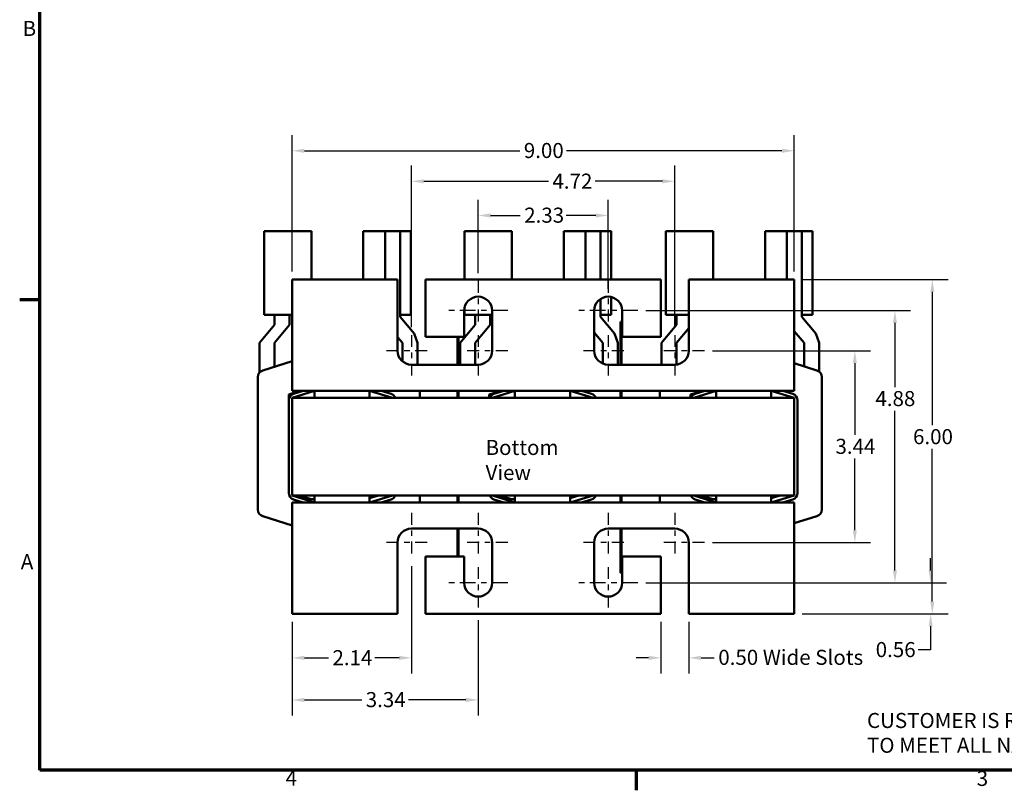
# Model space of a CAD drawing. Units: inches. Extents: x 1.1 to 48.4, y 0.6 to 37.7.
# Drawn here: x 1.3 to 19, y 0.8 to 14.6 of the extents above; entities that cross this region are included whole.
import ezdxf

# ---------------------------------------------------------------- set-up
doc = ezdxf.new("R2010")
doc.units = ezdxf.units.IN
doc.header["$LTSCALE"] = 2.25
doc.header["$MEASUREMENT"] = 0
doc.linetypes.add('CHAIN', pattern=[0.7087, 0.4724, -0.0591, 0.1181, -0.0591])
doc.layers.get('0').update_dxf_attribs({"lineweight": 25})
for name, color, linetype, lineweight in [('Border (ANSI)', 7, 'Continuous', 70), ('Center Mark (ANSI)', 7, 'Continuous', 25), ('Dimension (ANSI)', 7, 'Continuous', 25), ('Symbol (ANSI)', 7, 'Continuous', 25), ('Visible (ANSI)', 7, 'Continuous', 50)]:
    doc.layers.add(name, color=color, linetype=linetype, lineweight=lineweight)
doc.styles.add('Note Text (ANSI)', font='tahoma.ttf')
doc.dimstyles.new('Default (ANSI)', dxfattribs={"dimscale": 2.25, "dimtxt": 0.12, "dimasz": 0.098425, "dimexe": 0.125, "dimexo": 0.0625, "dimgap": 0.031496, "dimtad": 0, "dimtih": 1, "dimtoh": 1, "dimrnd": 1e-08, "dimzin": 0, "dimdsep": 46, "dimtxsty": 'Note Text (ANSI)', "dimcen": 0.09, "dimdle": 0.393701, "dimclrd": 256, "dimclre": 256, "dimclrt": 256, "dimadec": 0, "dimazin": 1, "dimtfac": 1, "dimtofl": 0, "dimtmove": 0, "dimatfit": 3, "dimfxl": 1, "dimtolj": 1, "dimtzin": 4, "dimlwd": -1, "dimlwe": -1, "dimarcsym": 0})

# ---------------------------------------------------------------- blocks, each defined once
blk = doc.blocks.new('Borders Default Border')
at = {"layer": 'Border (ANSI)'}
for p, q in [((0.75, 4.25), (0.59, 4.25)), ((5.5, 0.5), (5.5, 0.34))]:
    blk.add_line(p, q, dxfattribs=at)
at = {"layer": 'Border (ANSI)', "flags": 128}
blk.add_lwpolyline([(0.75, 0.5), (0.75, 16.5), (21.25, 16.5), (21.25, 0.5), (0.75, 0.5)], dxfattribs=at)
at = {"layer": 'Border (ANSI)', "char_height": 0.12, "attachment_point": 7, "style": 'Note Text (ANSI)'}
for s, insert in [('B', (0.6134, 6.315)), ('A', (0.599, 2.065)), ('4', (2.7081, 0.34)), ('3', (8.2127, 0.3375))]:
    blk.add_mtext(s, dxfattribs=dict(at, insert=insert))
blk = doc.blocks.new('*D6')
at = {"layer": 'Defpoints', "color": 0, "transparency": 16777216}
for p in [(15.209, 9.928), (15.209, 3.928), (17.683, 3.928)]:
    blk.add_point(p, dxfattribs=at)
at = {"layer": 'Dimension (ANSI)', "transparency": 16777216}
for p, q in [((15.349, 9.928), (17.964, 9.928)), ((17.683, 9.707), (17.683, 7.313)), ((17.683, 4.15), (17.683, 6.891)), ((15.349, 3.928), (17.964, 3.928))]:
    blk.add_line(p, q, dxfattribs=at)
for points in [[(17.646, 9.707), (17.719, 9.707), (17.683, 9.928)], [(17.646, 4.15), (17.719, 4.15), (17.683, 3.928)]]:
    blk.add_solid(points, dxfattribs=at)
at = {"layer": 'Dimension (ANSI)', "transparency": 16777216, "insert": (17.337, 7.243), "char_height": 0.27, "attachment_point": 1, "style": 'Note Text (ANSI)'}
blk.add_mtext('\\A1;6.00', dxfattribs=at)
blk = doc.blocks.new('*D7')
at = {"layer": 'Defpoints', "color": 0, "transparency": 16777216}
for p in [(11.874, 11.075), (9.544, 9.9), (11.874, 9.618)]:
    blk.add_point(p, dxfattribs=at)
at = {"layer": 'Dimension (ANSI)', "transparency": 16777216}
for p, q in [((9.544, 10.04), (9.544, 11.356)), ((11.874, 9.759), (11.874, 11.356)), ((9.765, 11.075), (10.298, 11.075)), ((11.652, 11.075), (11.119, 11.075))]:
    blk.add_line(p, q, dxfattribs=at)
for points in [[(9.765, 11.111), (9.765, 11.038), (9.544, 11.075)], [(11.652, 11.111), (11.652, 11.038), (11.874, 11.075)]]:
    blk.add_solid(points, dxfattribs=at)
at = {"layer": 'Dimension (ANSI)', "transparency": 16777216, "insert": (10.369, 11.215), "char_height": 0.27, "attachment_point": 1, "style": 'Note Text (ANSI)'}
blk.add_mtext('\\A1;2.33', dxfattribs=at)
blk = doc.blocks.new('*D8')
at = {"layer": 'Defpoints', "color": 0, "transparency": 16777216}
for p in [(13.069, 11.687), (8.349, 8.93), (13.069, 8.93)]:
    blk.add_point(p, dxfattribs=at)
at = {"layer": 'Dimension (ANSI)', "transparency": 16777216}
for p, q in [((8.349, 9.07), (8.349, 11.968)), ((13.069, 9.07), (13.069, 11.968)), ((8.57, 11.687), (10.804, 11.687)), ((12.847, 11.687), (11.642, 11.687))]:
    blk.add_line(p, q, dxfattribs=at)
for points in [[(8.57, 11.724), (8.57, 11.65), (8.349, 11.687)], [(12.847, 11.724), (12.847, 11.65), (13.069, 11.687)]]:
    blk.add_solid(points, dxfattribs=at)
at = {"layer": 'Dimension (ANSI)', "transparency": 16777216, "insert": (10.875, 11.825), "char_height": 0.27, "attachment_point": 1, "style": 'Note Text (ANSI)'}
blk.add_mtext('\\A1;4.72', dxfattribs=at)
blk = doc.blocks.new('*D9')
at = {"layer": 'Defpoints', "color": 0, "transparency": 16777216}
for p in [(15.209, 12.235), (6.209, 9.928), (15.209, 9.928)]:
    blk.add_point(p, dxfattribs=at)
at = {"layer": 'Dimension (ANSI)', "transparency": 16777216}
for p, q in [((6.209, 10.069), (6.209, 12.516)), ((15.209, 10.069), (15.209, 12.516)), ((6.43, 12.235), (10.291, 12.235)), ((14.987, 12.235), (11.126, 12.235))]:
    blk.add_line(p, q, dxfattribs=at)
for points in [[(6.43, 12.272), (6.43, 12.198), (6.209, 12.235)], [(14.987, 12.272), (14.987, 12.198), (15.209, 12.235)]]:
    blk.add_solid(points, dxfattribs=at)
at = {"layer": 'Dimension (ANSI)', "transparency": 16777216, "insert": (10.362, 12.375), "char_height": 0.27, "attachment_point": 1, "style": 'Note Text (ANSI)'}
blk.add_mtext('\\A1;9.00', dxfattribs=at)
blk = doc.blocks.new('*D11')
at = {"layer": 'Defpoints', "color": 0, "transparency": 16777216}
for p in [(13.6, 8.648), (13.6, 5.208), (16.294, 5.208)]:
    blk.add_point(p, dxfattribs=at)
at = {"layer": 'Dimension (ANSI)', "transparency": 16777216}
for p, q in [((13.741, 8.648), (16.575, 8.648)), ((16.294, 8.427), (16.294, 7.14)), ((16.294, 5.43), (16.294, 6.717)), ((13.741, 5.208), (16.575, 5.208))]:
    blk.add_line(p, q, dxfattribs=at)
for points in [[(16.257, 8.427), (16.331, 8.427), (16.294, 8.648)], [(16.257, 5.43), (16.331, 5.43), (16.294, 5.208)]]:
    blk.add_solid(points, dxfattribs=at)
at = {"layer": 'Dimension (ANSI)', "transparency": 16777216, "insert": (15.947, 7.069), "char_height": 0.27, "attachment_point": 1, "style": 'Note Text (ANSI)'}
blk.add_mtext('\\A1;3.44', dxfattribs=at)
blk = doc.blocks.new('*D12')
at = {"layer": 'Defpoints', "color": 0, "transparency": 16777216}
for p in [(12.405, 9.368), (12.405, 4.488), (17.013, 4.488)]:
    blk.add_point(p, dxfattribs=at)
at = {"layer": 'Dimension (ANSI)', "transparency": 16777216}
for p, q in [((12.546, 9.368), (17.294, 9.368)), ((17.013, 9.147), (17.013, 7.996)), ((17.013, 4.71), (17.013, 7.572)), ((12.546, 4.488), (17.294, 4.488))]:
    blk.add_line(p, q, dxfattribs=at)
for points in [[(16.976, 9.147), (17.05, 9.147), (17.013, 9.368)], [(16.976, 4.71), (17.05, 4.71), (17.013, 4.488)]]:
    blk.add_solid(points, dxfattribs=at)
at = {"layer": 'Dimension (ANSI)', "transparency": 16777216, "insert": (16.663, 7.926), "char_height": 0.27, "attachment_point": 1, "style": 'Note Text (ANSI)'}
blk.add_mtext('\\A1;4.88', dxfattribs=at)
blk = doc.blocks.new('*D13')
at = {"layer": 'Defpoints', "color": 0, "transparency": 16777216}
for p in [(12.819, 3.928), (13.319, 3.928), (12.819, 3.141)]:
    blk.add_point(p, dxfattribs=at)
at = {"layer": 'Dimension (ANSI)', "transparency": 16777216}
for p, q in [((12.819, 3.788), (12.819, 2.86)), ((13.319, 3.788), (13.319, 2.86)), ((12.597, 3.141), (12.376, 3.141)), ((13.54, 3.141), (13.776, 3.141))]:
    blk.add_line(p, q, dxfattribs=at)
for points in [[(12.597, 3.178), (12.597, 3.104), (12.819, 3.141)], [(13.54, 3.178), (13.54, 3.104), (13.319, 3.141)]]:
    blk.add_solid(points, dxfattribs=at)
at = {"layer": 'Dimension (ANSI)', "transparency": 16777216, "insert": (13.847, 3.285), "char_height": 0.27, "attachment_point": 1, "style": 'Note Text (ANSI)'}
blk.add_mtext('\\A1;\\fTahoma|b0|i0;0.50 Wide Slots', dxfattribs=at)
blk = doc.blocks.new('*D14')
at = {"layer": 'Defpoints', "color": 0, "transparency": 16777216}
for p in [(8.349, 4.927), (6.209, 3.928), (8.349, 3.141)]:
    blk.add_point(p, dxfattribs=at)
at = {"layer": 'Dimension (ANSI)', "transparency": 16777216}
for p, q in [((8.349, 4.787), (8.349, 2.86)), ((6.209, 3.788), (6.209, 2.86)), ((6.43, 3.141), (6.862, 3.141)), ((8.127, 3.141), (7.695, 3.141))]:
    blk.add_line(p, q, dxfattribs=at)
for points in [[(6.43, 3.178), (6.43, 3.104), (6.209, 3.141)], [(8.127, 3.178), (8.127, 3.104), (8.349, 3.141)]]:
    blk.add_solid(points, dxfattribs=at)
at = {"layer": 'Dimension (ANSI)', "transparency": 16777216, "insert": (6.933, 3.279), "char_height": 0.27, "attachment_point": 1, "style": 'Note Text (ANSI)'}
blk.add_mtext('\\A1;2.14', dxfattribs=at)
blk = doc.blocks.new('*D15')
at = {"layer": 'Defpoints', "color": 0, "transparency": 16777216}
for p in [(6.209, 3.928), (9.544, 3.957), (9.544, 2.386)]:
    blk.add_point(p, dxfattribs=at)
at = {"layer": 'Dimension (ANSI)', "transparency": 16777216}
for p, q in [((6.209, 3.788), (6.209, 2.105)), ((9.544, 3.817), (9.544, 2.105)), ((6.43, 2.386), (7.458, 2.386)), ((9.322, 2.386), (8.294, 2.386))]:
    blk.add_line(p, q, dxfattribs=at)
for points in [[(6.43, 2.423), (6.43, 2.349), (6.209, 2.386)], [(9.322, 2.423), (9.322, 2.349), (9.544, 2.386)]]:
    blk.add_solid(points, dxfattribs=at)
at = {"layer": 'Dimension (ANSI)', "transparency": 16777216, "insert": (7.529, 2.527), "char_height": 0.27, "attachment_point": 1, "style": 'Note Text (ANSI)'}
blk.add_mtext('\\A1;3.34', dxfattribs=at)
blk = doc.blocks.new('*D16')
at = {"layer": 'Defpoints', "color": 0, "transparency": 16777216}
for p in [(12.405, 4.488), (17.653, 4.488), (15.209, 3.928)]:
    blk.add_point(p, dxfattribs=at)
at = {"layer": 'Dimension (ANSI)', "transparency": 16777216}
for p, q in [((17.653, 4.71), (17.653, 4.931)), ((12.546, 4.488), (17.935, 4.488)), ((15.349, 3.928), (17.935, 3.928)), ((17.653, 3.707), (17.653, 3.284)), ((17.653, 3.284), (17.432, 3.284))]:
    blk.add_line(p, q, dxfattribs=at)
for points in [[(17.616, 4.71), (17.69, 4.71), (17.653, 4.488)], [(17.616, 3.707), (17.69, 3.707), (17.653, 3.928)]]:
    blk.add_solid(points, dxfattribs=at)
at = {"layer": 'Dimension (ANSI)', "transparency": 16777216, "insert": (16.668, 3.424), "char_height": 0.27, "attachment_point": 1, "style": 'Note Text (ANSI)'}
blk.add_mtext('\\A1;0.56', dxfattribs=at)

msp = doc.modelspace()

# ---------------------------------------------------------------- linework, layer by layer
at = {"layer": 'Center Mark (ANSI)', "linetype": 'CHAIN', "ltscale": 0.200506}
for p, q in [((9.5437, 9.8997), (9.5437, 9.0872)), ((11.8737, 9.8997), (11.8737, 9.0872)), ((8.3487, 8.9297), (8.3487, 8.1172)), ((9.5437, 8.9297), (9.5437, 8.1172)), ((11.8737, 8.9297), (11.8737, 8.1172)), ((13.0687, 8.9297), (13.0687, 8.1172)), ((8.6299, 8.6485), (7.8174, 8.6485)), ((10.0749, 8.6485), (9.2624, 8.6485)), ((12.1549, 8.6485), (11.3424, 8.6485)), ((13.5999, 8.6485), (12.7874, 8.6485)), ((8.3487, 5.7397), (8.3487, 4.9272)), ((9.5437, 5.7397), (9.5437, 4.9272)), ((11.8737, 5.7397), (11.8737, 4.9272)), ((13.0687, 5.7397), (13.0687, 4.9272)), ((8.6299, 5.2085), (7.8174, 5.2085)), ((10.0749, 5.2085), (9.2624, 5.2085)), ((12.1549, 5.2085), (11.3424, 5.2085)), ((13.5999, 5.2085), (12.7874, 5.2085)), ((9.5437, 4.7697), (9.5437, 3.9572)), ((11.8737, 4.7697), (11.8737, 3.9572))]:
    msp.add_line(p, q, dxfattribs=at)
at = {"layer": 'Center Mark (ANSI)', "linetype": 'CHAIN', "ltscale": 0.262231}
for p, q in [((10.0749, 9.3685), (9.0124, 9.3685)), ((12.4049, 9.3685), (11.3424, 9.3685)), ((10.0749, 4.4885), (9.0124, 4.4885)), ((12.4049, 4.4885), (11.3424, 4.4885))]:
    msp.add_line(p, q, dxfattribs=at)
at = {"layer": 'Visible (ANSI)'}
for p, q in [((5.7061, 10.7905), (6.0861, 10.7905)), ((5.7061, 10.7905), (5.7061, 9.2905)), ((6.5561, 10.7905), (6.0861, 10.7905)), ((6.5561, 9.9285), (6.5561, 10.7905)), ((7.8756, 10.7905), (7.4846, 10.7905)), ((7.4846, 9.9285), (7.4846, 10.7905)), ((8.1446, 10.7905), (7.8756, 10.7905)), ((7.8756, 9.9285), (7.8756, 10.7905)), ((8.3346, 10.7905), (8.1446, 10.7905)), ((8.1446, 9.2905), (8.1446, 10.7905)), ((8.3346, 9.2905), (8.3346, 10.7905)), ((9.3001, 10.7905), (9.6801, 10.7905)), ((9.3001, 10.7905), (9.3001, 9.9285)), ((10.1501, 10.7905), (9.6801, 10.7905)), ((10.1501, 9.9285), (10.1501, 10.7905)), ((11.4696, 10.7905), (11.0786, 10.7905)), ((11.0786, 9.9285), (11.0786, 10.7905)), ((11.7386, 10.7905), (11.4696, 10.7905)), ((11.4696, 9.9285), (11.4696, 10.7905)), ((11.9286, 10.7905), (11.7386, 10.7905)), ((11.7386, 9.9285), (11.7386, 10.7905)), ((11.9286, 9.9285), (11.9286, 10.7905)), ((12.9061, 10.7905), (13.2861, 10.7905)), ((12.9061, 10.7905), (12.9061, 9.2905)), ((13.7561, 10.7905), (13.2861, 10.7905)), ((13.7561, 9.9285), (13.7561, 10.7905)), ((15.0756, 10.7905), (14.6846, 10.7905)), ((14.6846, 9.9285), (14.6846, 10.7905)), ((15.3446, 10.7905), (15.0756, 10.7905)), ((15.0756, 9.9285), (15.0756, 10.7905)), ((15.5346, 10.7905), (15.3446, 10.7905)), ((15.3446, 9.2905), (15.3446, 10.7905)), ((15.5346, 9.2905), (15.5346, 10.7905)), ((8.0987, 9.9285), (6.2087, 9.9285)), ((6.2087, 9.9285), (6.2087, 8.1485)), ((8.0987, 8.6485), (8.0987, 9.9285)), ((8.5987, 9.9285), (8.5987, 8.8985)), ((12.8187, 9.9285), (8.5987, 9.9285)), ((12.8187, 8.8985), (12.8187, 9.9285)), ((13.3187, 9.9285), (13.3187, 8.6485)), ((15.2087, 9.9285), (13.3187, 9.9285)), ((15.2087, 8.1485), (15.2087, 9.9285)), ((11.7386, 9.2905), (11.7386, 9.5789)), ((11.9286, 9.2905), (11.9286, 9.6123)), ((9.2937, 8.8985), (9.2937, 9.3685)), ((9.3001, 9.4248), (9.3001, 9.2905)), ((9.7937, 9.3685), (9.7937, 8.6485)), ((11.6237, 8.6485), (11.6237, 9.3685)), ((12.1237, 9.3685), (12.1237, 8.8985)), ((6.0861, 9.2905), (5.7061, 9.2905)), ((5.8961, 9.1105), (5.8961, 9.2905)), ((6.2087, 9.2905), (6.0861, 9.2905)), ((6.1651, 9.2905), (6.1651, 9.1105)), ((8.1446, 9.2905), (8.1446, 9.2554)), ((8.3346, 9.2905), (8.1446, 9.2905)), ((8.1446, 9.2554), (8.3945, 8.9592)), ((9.6801, 9.2905), (9.3001, 9.2905)), ((9.4901, 9.1105), (9.4901, 9.2905)), ((9.7937, 9.2905), (9.6801, 9.2905)), ((9.7591, 9.2905), (9.7591, 9.1105)), ((11.7386, 9.2905), (11.7386, 9.2554)), ((11.9286, 9.2905), (11.7386, 9.2905)), ((11.7386, 9.2554), (11.9885, 8.9592)), ((13.2861, 9.2905), (12.9061, 9.2905)), ((13.0961, 9.1105), (13.0961, 9.2905)), ((13.3187, 9.2905), (13.2861, 9.2905)), ((15.3446, 9.2905), (15.3446, 9.2554)), ((15.5346, 9.2905), (15.3446, 9.2905)), ((15.3446, 9.2554), (15.5945, 8.9592)), ((5.6271, 8.7905), (5.8961, 9.1105)), ((6.1651, 9.1105), (5.8961, 8.7905)), ((9.2211, 8.7905), (9.4901, 9.1105)), ((9.7591, 9.1105), (9.4901, 8.7905)), ((12.1147, 9.1665), (12.0947, 9.1665)), ((12.0947, 9.1665), (12.0947, 8.3985)), ((12.1147, 8.3985), (12.1147, 9.1665)), ((12.8271, 8.7905), (13.0961, 9.1105)), ((13.3187, 9.0553), (13.0961, 8.7905)), ((15.3849, 8.7905), (15.2087, 8.9994)), ((8.1849, 8.7905), (8.0987, 8.8927)), ((8.3945, 8.9592), (8.4539, 8.7905)), ((8.5987, 8.8985), (9.2937, 8.8985)), ((9.1706, 8.8985), (9.1706, 8.3985)), ((9.1906, 8.3985), (9.1906, 8.8985)), ((11.7789, 8.7905), (11.6237, 8.9745)), ((11.9885, 8.9592), (12.0479, 8.7905)), ((12.1237, 8.8985), (12.8187, 8.8985)), ((15.5945, 8.9592), (15.6539, 8.7905)), ((5.6271, 8.2592), (5.6271, 8.7905)), ((5.8961, 8.7905), (5.8961, 8.3629)), ((8.1849, 8.4596), (8.1849, 8.7905)), ((8.4539, 8.7905), (8.4539, 8.3985)), ((9.2211, 8.3985), (9.2211, 8.7905)), ((9.4901, 8.7905), (9.4901, 8.3985)), ((11.7789, 8.4171), (11.7789, 8.7905)), ((12.0479, 8.7905), (12.0479, 8.3985)), ((12.8271, 8.3985), (12.8271, 8.7905)), ((13.0961, 8.7905), (13.0961, 8.4)), ((15.3849, 8.368), (15.3849, 8.7905)), ((15.6539, 8.7905), (15.6539, 8.2749)), ((6.2087, 8.4606), (5.6844, 8.2967)), ((9.5437, 8.3985), (8.3487, 8.3985)), ((13.0687, 8.3985), (11.8737, 8.3985)), ((15.613, 8.2967), (15.2087, 8.4231)), ((5.5966, 8.1774), (5.5966, 5.7995)), ((6.2087, 7.9285), (6.2087, 8.1485)), ((15.2087, 8.1485), (15.2087, 7.9285)), ((15.7007, 5.7995), (15.7007, 8.1774)), ((6.1487, 7.8635), (6.3567, 7.9285)), ((6.1487, 7.7594), (6.1487, 7.8635)), ((6.6087, 7.9285), (6.2087, 7.9285)), ((6.6087, 7.9285), (6.2087, 7.8035)), ((6.6087, 7.8035), (6.2087, 7.8035)), ((6.2087, 6.0535), (6.2087, 7.8035)), ((6.2329, 7.8739), (6.4075, 7.9285)), ((7.5968, 7.9285), (6.6087, 7.9285)), ((6.6087, 7.8035), (6.6087, 7.9285)), ((7.5968, 7.8035), (6.6087, 7.8035)), ((10.2027, 7.9285), (7.5968, 7.9285)), ((8.0087, 7.8035), (7.5968, 7.9285)), ((7.5968, 7.8035), (7.5968, 7.9285)), ((10.2027, 7.8035), (7.5968, 7.8035)), ((7.8034, 7.9285), (7.9835, 7.8738)), ((7.9487, 7.8217), (7.9487, 7.8035)), ((8.5007, 7.8035), (8.5007, 7.9285)), ((9.1706, 7.9285), (9.1706, 7.8035)), ((9.1906, 7.8035), (9.1906, 7.9285)), ((9.7427, 7.8635), (9.9507, 7.9285)), ((9.7427, 7.8035), (9.7427, 7.8635)), ((10.2027, 7.9285), (9.8027, 7.8035)), ((9.8269, 7.8739), (10.0015, 7.9285)), ((11.1908, 7.9285), (10.2027, 7.9285)), ((10.2027, 7.8035), (10.2027, 7.9285)), ((11.1908, 7.8035), (10.2027, 7.8035)), ((13.8087, 7.9285), (11.1908, 7.9285)), ((11.6027, 7.8035), (11.1908, 7.9285)), ((11.1908, 7.8035), (11.1908, 7.9285)), ((13.8087, 7.8035), (11.1908, 7.8035)), ((11.3974, 7.9285), (11.5775, 7.8738)), ((11.5427, 7.8217), (11.5427, 7.8035)), ((12.0947, 7.9285), (12.0947, 7.8035)), ((12.1147, 7.8035), (12.1147, 7.9285)), ((12.7966, 7.9285), (12.7966, 7.8035)), ((13.3487, 7.8635), (13.5567, 7.9285)), ((13.3487, 7.8035), (13.3487, 7.8635)), ((13.8087, 7.9285), (13.4087, 7.8035)), ((13.4329, 7.8739), (13.6075, 7.9285)), ((14.7968, 7.9285), (13.8087, 7.9285)), ((13.8087, 7.8035), (13.8087, 7.9285)), ((14.7968, 7.8035), (13.8087, 7.8035)), ((15.2087, 7.9285), (14.7968, 7.9285)), ((15.2087, 7.8035), (14.7968, 7.9285)), ((14.7968, 7.8035), (14.7968, 7.9285)), ((15.2087, 7.8035), (14.7968, 7.8035)), ((15.0034, 7.9285), (15.1835, 7.8738)), ((15.1487, 7.8217), (15.1487, 7.8035)), ((15.2087, 6.0535), (15.2087, 7.8035)), ((6.1487, 6.0976), (6.1487, 7.7594)), ((15.2687, 7.759), (15.2687, 6.098)), ((6.2087, 6.0535), (6.6087, 6.0535)), ((6.2087, 6.0535), (6.6087, 5.9285)), ((6.5487, 5.9885), (6.3407, 6.0535)), ((7.5968, 6.0535), (6.6087, 6.0535)), ((6.6087, 6.0535), (6.6087, 5.9285)), ((7.5968, 6.0535), (10.2027, 6.0535)), ((7.5968, 5.9285), (8.0087, 6.0535)), ((7.5968, 6.0535), (7.5968, 5.9285)), ((7.7567, 6.0535), (7.5968, 6.0035)), ((8.5007, 5.9285), (8.5007, 6.0535)), ((9.1706, 6.0535), (9.1706, 5.9285)), ((9.1906, 5.9285), (9.1906, 6.0535)), ((9.8027, 6.0535), (10.2027, 5.9285)), ((10.1427, 5.9885), (9.9347, 6.0535)), ((11.1908, 6.0535), (10.2027, 6.0535)), ((10.2027, 6.0535), (10.2027, 5.9285)), ((11.1908, 6.0535), (13.8087, 6.0535)), ((11.1908, 5.9285), (11.6027, 6.0535)), ((11.1908, 6.0535), (11.1908, 5.9285)), ((11.3507, 6.0535), (11.1908, 6.0035)), ((12.0947, 6.0535), (12.0947, 5.9285)), ((12.1147, 5.9285), (12.1147, 6.0535)), ((12.7966, 6.0535), (12.7966, 5.9285)), ((13.4087, 6.0535), (13.8087, 5.9285)), ((13.7487, 5.9885), (13.5407, 6.0535)), ((14.7968, 6.0535), (13.8087, 6.0535)), ((13.8087, 6.0535), (13.8087, 5.9285)), ((14.7968, 6.0535), (15.2087, 6.0535)), ((14.7968, 5.9285), (15.2087, 6.0535)), ((14.7968, 6.0535), (14.7968, 5.9285)), ((14.9567, 6.0535), (14.7968, 6.0035)), ((6.2087, 5.9285), (6.6087, 5.9285)), ((6.2087, 5.7085), (6.2087, 5.9285)), ((6.4075, 5.9285), (6.2329, 5.983)), ((6.6087, 5.9885), (6.5487, 5.9885)), ((6.6087, 5.9285), (7.5968, 5.9285)), ((7.5968, 5.9285), (10.2027, 5.9285)), ((7.9835, 5.9831), (7.8034, 5.9285)), ((10.0015, 5.9285), (9.8269, 5.983)), ((10.2027, 5.9885), (10.1427, 5.9885)), ((10.2027, 5.9285), (11.1908, 5.9285)), ((11.1908, 5.9285), (13.8087, 5.9285)), ((11.5775, 5.9831), (11.3974, 5.9285)), ((13.6075, 5.9285), (13.4329, 5.983)), ((13.8087, 5.9885), (13.7487, 5.9885)), ((13.8087, 5.9285), (14.7968, 5.9285)), ((14.7968, 5.9285), (15.2087, 5.9285)), ((15.1835, 5.9831), (15.0034, 5.9285)), ((15.2087, 5.9285), (15.2087, 5.7085)), ((5.6844, 5.6802), (6.2087, 5.5164)), ((6.2087, 5.7085), (6.2087, 3.9285)), ((15.2087, 3.9285), (15.2087, 5.7085)), ((15.2087, 5.5539), (15.613, 5.6802)), ((8.3487, 5.4585), (9.5437, 5.4585)), ((9.1706, 5.4585), (9.1706, 4.9585)), ((9.1906, 4.9585), (9.1906, 5.4585)), ((11.8737, 5.4585), (13.0687, 5.4585)), ((12.0947, 5.4585), (12.0947, 4.6665)), ((12.1147, 4.6665), (12.1147, 5.4585)), ((8.0987, 3.9285), (8.0987, 5.2085)), ((9.7937, 5.2085), (9.7937, 4.4885)), ((11.6237, 4.4885), (11.6237, 5.2085)), ((13.3187, 5.2085), (13.3187, 3.9285)), ((9.2937, 4.9585), (8.5987, 4.9585)), ((8.5987, 4.9585), (8.5987, 3.9285)), ((9.2937, 4.4885), (9.2937, 4.9585)), ((12.8187, 4.9585), (12.1237, 4.9585)), ((12.1237, 4.9585), (12.1237, 4.4885)), ((12.8187, 3.9285), (12.8187, 4.9585)), ((12.0947, 4.6665), (12.1147, 4.6665)), ((6.2087, 3.9285), (8.0987, 3.9285)), ((8.5987, 3.9285), (12.8187, 3.9285)), ((13.3187, 3.9285), (15.2087, 3.9285))]:
    msp.add_line(p, q, dxfattribs=at)
for centre, radius, start, end in [((9.5437, 9.3685), 0.25, 0, 180), ((11.8737, 9.3685), 0.25, 0, 180), ((8.3487, 8.6485), 0.25, 180, 270), ((9.5437, 8.6485), 0.25, 270, 0), ((11.8737, 8.6485), 0.25, 180, 270), ((13.0687, 8.6485), 0.25, 270, 0), ((5.7216, 8.1774), 0.125, 107.35402, 180), ((15.5757, 8.1774), 0.125, 0, 72.64598), ((6.2687, 7.7594), 0.12, 107.35402, 180), ((7.9487, 7.759), 0.12, 21.76422, 73.11949), ((9.8627, 7.7594), 0.12, 107.35402, 158.4326), ((11.5427, 7.759), 0.12, 21.76422, 73.11949), ((13.4687, 7.7594), 0.12, 107.35402, 158.4326), ((15.1487, 7.759), 0.12, 0, 73.11949), ((6.2687, 6.0976), 0.12, 180, 252.64598), ((7.9487, 6.098), 0.12, 286.88051, 338.23578), ((9.8627, 6.0976), 0.12, 201.5674, 252.64598), ((11.5427, 6.098), 0.12, 286.88051, 338.23578), ((13.4687, 6.0976), 0.12, 201.5674, 252.64598), ((15.1487, 6.098), 0.12, 286.88051, 0), ((5.7216, 5.7995), 0.125, 180, 252.64598), ((15.5757, 5.7995), 0.125, 287.35402, 0), ((8.3487, 5.2085), 0.25, 90, 180), ((9.5437, 5.2085), 0.25, 0, 90), ((11.8737, 5.2085), 0.25, 90, 180), ((13.0687, 5.2085), 0.25, 0, 90), ((9.5437, 4.4885), 0.25, 180, 0), ((11.8737, 4.4885), 0.25, 180, 0)]:
    msp.add_arc(centre, radius, start, end, dxfattribs=at)

# ---------------------------------------------------------------- block references
at = {"xscale": 2.25, "yscale": 2.25, "zscale": 2.25}
msp.add_blockref('Borders Default Border', (0, 0), dxfattribs=at)

# ---------------------------------------------------------------- texts
at = {"layer": 'Symbol (ANSI)', "insert": (9.6766, 7.049), "char_height": 0.27, "width": 2.075543, "attachment_point": 1, "style": 'Note Text (ANSI)'}
msp.add_mtext('\\fTahoma|b0|i0;Bottom View', dxfattribs=at)
at = {"layer": 'Symbol (ANSI)', "insert": (16.5119, 2.1525), "char_height": 0.27, "width": 11.034158, "attachment_point": 1, "line_spacing_factor": 0.987884, "style": 'Note Text (ANSI)'}
msp.add_mtext('\\fTahoma|b0|i0;CUSTOMER IS RESPONSIBLE FOR INSTALLATION \\P\\fTahoma|b0|i0;TO MEET ALL NATIONAL AND LOCAL ELECTRICAL CODES.', dxfattribs=at)

# ---------------------------------------------------------------- dimensions: what is measured, and where the dimension line sits
at = {"layer": 'Dimension (ANSI)'}
dim = msp.add_linear_dim(base=(15.2087, 12.2349), p1=(6.2087, 9.9285), p2=(15.2087, 9.9285), dimstyle='Default (ANSI)', override={"dimgap": 0.031496, "dimtih": 0, "dimtoh": 0, "dimdec": 2, "dimtol": 0, "dimlim": 0, "dimtp": 0, "dimtm": 0, "dimtdec": 2, "dimatfit": 1}, dxfattribs=at)
dim.commit()
dim.dimension.update_dxf_attribs({"geometry": '*D9', "text_midpoint": (10.7087, 12.2349), "dimtype": 160})
for base, p1, p2, angle, override, picture, middle in [((13.0687, 11.6872), (8.3487, 8.9297), (13.0687, 8.9297), 180, {"dimgap": 0.031496, "dimtih": 0, "dimtoh": 0, "dimdec": 2, "dimtol": 0, "dimlim": 0, "dimtp": 0, "dimtm": 0, "dimtdec": 2, "dimatfit": 1}, '*D8', (11.223, 11.6872)), ((11.8737, 11.0746), (9.5437, 9.8997), (11.8737, 9.6185), 180, {"dimgap": 0.031496, "dimtih": 0, "dimtoh": 0, "dimdec": 2, "dimtol": 0, "dimlim": 0, "dimtp": 0, "dimtm": 0, "dimtdec": 2, "dimatfit": 1}, '*D7', (10.7087, 11.0746)), ((17.6826, 3.9285), (15.2087, 9.9285), (15.2087, 3.9285), 90, {"dimgap": 0.031496, "dimdec": 2, "dimtol": 0, "dimlim": 0, "dimtp": 0, "dimtm": 0, "dimtdec": 2, "dimatfit": 1}, '*D6', (17.6826, 7.102)), ((17.0128, 4.4885), (12.4049, 9.3685), (12.4049, 4.4885), 90, {"dimgap": 0.031496, "dimdec": 2, "dimtol": 0, "dimlim": 0, "dimtp": 0, "dimtm": 0, "dimtdec": 2, "dimatfit": 1}, '*D12', (17.0128, 7.7845)), ((16.2938, 5.2085), (13.5999, 8.6485), (13.5999, 5.2085), 90, {"dimgap": 0.031496, "dimdec": 2, "dimtol": 0, "dimlim": 0, "dimtp": 0, "dimtm": 0, "dimtdec": 2, "dimatfit": 1}, '*D11', (16.2938, 6.9285)), ((8.3487, 3.1411), (6.2087, 3.9285), (8.3487, 4.9272), 180, {"dimgap": 0.031496, "dimtih": 0, "dimtoh": 0, "dimdec": 2, "dimtol": 0, "dimlim": 0, "dimtp": 0, "dimtm": 0, "dimtdec": 2, "dimatfit": 1}, '*D14', (7.2787, 3.1411)), ((17.6534, 4.4885), (15.2087, 3.9285), (12.4049, 4.4885), 270, {"dimgap": 0.031496, "dimdec": 2, "dimtol": 0, "dimlim": 0, "dimtp": 0, "dimtm": 0, "dimtdec": 2, "dimatfit": 1}, '*D16', (17.0144, 3.2835)), ((9.5436824284, 2.3859665181), (6.2086824284, 3.928463918), (9.5436824284, 3.957213918), 180, {"dimgap": 0.031496, "dimtih": 0, "dimtoh": 0, "dimdec": 2, "dimtol": 0, "dimlim": 0, "dimtp": 0, "dimtm": 0, "dimtdec": 2, "dimatfit": 1}, '*D15', (7.8761824284, 2.3859665181))]:
    dim = msp.add_linear_dim(base=base, p1=p1, p2=p2, angle=angle, dimstyle='Default (ANSI)', override=override, dxfattribs=at)
    dim.commit()
    dim.dimension.update_dxf_attribs({"geometry": picture, "text_midpoint": middle, "dimtype": 160})
dim = msp.add_linear_dim(base=(12.8187, 3.1411), p1=(13.3187, 3.9285), p2=(12.8187, 3.9285), angle=180, text='\\fTahoma|b0|i0;<> Wide Slots', dimstyle='Default (ANSI)', override={"dimgap": 0.031496, "dimtih": 0, "dimtoh": 0, "dimdec": 2, "dimtol": 0, "dimlim": 0, "dimtp": 0, "dimtm": 0, "dimtdec": 2, "dimatfit": 1}, dxfattribs=at)
dim.commit()
dim.dimension.update_dxf_attribs({"geometry": '*D13', "text_midpoint": (15.1144, 3.1411), "dimtype": 160})

doc.saveas('drawing.dxf')
